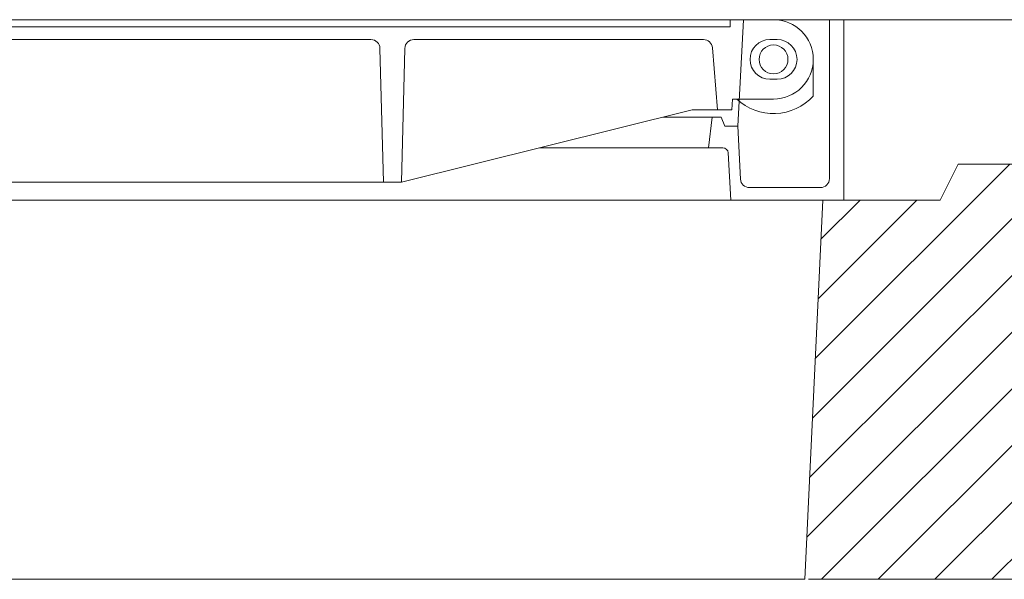
# Model space of a CAD drawing. Units: millimetres. Extents: x 114873 to 138884, y 11086 to 38178.
# Drawn here: x 135165 to 135710, y 22045 to 22355 of the extents above; entities that cross this region are included whole.
import ezdxf

# ---------------------------------------------------------------- set-up
doc = ezdxf.new("R2010")
doc.units = ezdxf.units.MM
for name, color, linetype in [('camp', 5, 'Continuous'), ('CAMP-S', 5, 'Continuous'), ('CAV', 7, 'Continuous'), ('PIANTA', 6, 'Continuous')]:
    doc.layers.add(name, color=color, linetype=linetype)

msp = doc.modelspace()

# ---------------------------------------------------------------- hatches: boundary and pattern name
at = {"layer": 'CAMP-S', "lineweight": 0}
h = msp.add_hatch(dxfattribs=at)
h.set_pattern_fill('ANSI31', color=256, scale=7, style=0)
h.set_pattern_definition([(45, (64975.774, 18925.476), (-15.715448, 15.715448), [])])
h.paths.add_polyline_path([(136059.92, 22275.28), (135684.92, 22275.28), (135674.79, 22255.02), (135674.79, 22255.28), (135609.92, 22255.28), (135599.92, 22045.28), (135946.02, 22045.28), (135946.98, 22046.24), (135946.98, 22051), (135951.75, 22051), (135951.87, 22051.13), (135959.92, 22075.28), (136059.92, 22075.28)])

# ---------------------------------------------------------------- linework, layer by layer
at = {"lineweight": 0}
for p, q in [((135621.63, 22355.28), (134919.14, 22355.28)), ((134928.64, 22355.28), (135582.64, 22355.28)), ((135558.64, 22355.28), (135558.64, 22351.28)), ((135562.8, 22296.28), (135566.04, 22355.28)), ((135613.63, 22267.28), (135613.63, 22355.28)), ((134938.64, 22351.28), (135558.64, 22351.28)), ((135133.52, 22344.28), (135359.75, 22344.28)), ((135383.52, 22344.28), (135543.78, 22344.28)), ((135580.64, 22344.28), (135584.64, 22344.28)), ((135366.64, 22265.28), (135364.75, 22339.39)), ((135376.64, 22265.28), (135378.52, 22339.39)), ((135551.64, 22305.28), (135548.77, 22339.69)), ((135604.63, 22333.28), (135604.63, 22312.88)), ((135580.64, 22322.28), (135584.64, 22322.28)), ((135559.64, 22305.28), (135560, 22311.28)), ((135580.88, 22311.28), (135560, 22311.28)), ((135580.88, 22311.28), (135582.64, 22311.28)), ((135537.64, 22305.28), (135376.64, 22265.28)), ((135548.64, 22301.28), (135521.54, 22301.28)), ((135537.64, 22305.28), (135559.64, 22305.28)), ((135546.64, 22284.28), (135548.64, 22301.28)), ((135546.64, 22284.28), (135548.64, 22301.28)), ((135548.64, 22301.28), (135553.64, 22301.28)), ((135553.64, 22301.28), (135555.64, 22296.28)), ((135562.8, 22296.28), (135555.64, 22296.28)), ((135564.34, 22267.02), (135562.8, 22296.28)), ((135546.64, 22284.28), (135453.11, 22284.28)), ((135546.64, 22284.28), (135554.58, 22284.28)), ((135558.94, 22255.28), (135557.57, 22281.43)), ((135116.64, 22265.28), (135376.64, 22265.28)), ((135569.33, 22262.28), (135608.63, 22262.28)), ((134871.64, 22255.28), (135621.63, 22255.28)), ((134953.08, 22255.28), (135578.05, 22255.28))]:
    msp.add_line(p, q, dxfattribs=at)
msp.add_lwpolyline([(134871.64, 22255.28), (135621.63, 22255.28), (135621.63, 22355.28), (134919.14, 22355.28), (134917.83, 22330.28), (134871.64, 22264.86)], close=True, dxfattribs=at)
msp.add_circle((135582.64, 22333.28), 8, dxfattribs=at)
for centre, radius, start, end in [((135582.64, 22333.28), 22, 0, 90), ((135359.75, 22339.28), 5, 1.3322, 90), ((135383.52, 22339.28), 5, 90, 178.6678), ((135543.78, 22339.28), 5, 4.7636, 90), ((135580.64, 22333.28), 11, 90, 270), ((135584.64, 22333.28), 11, 270, 90), ((135582.64, 22333.28), 22, 270, 0), ((135582.64, 22333.28), 30, 227.1666, 317.1666), ((135554.58, 22281.28), 3, 3, 90), ((135569.33, 22267.28), 5, 183, 270), ((135608.63, 22267.28), 5, 270, 0)]:
    msp.add_arc(centre, radius, start, end, dxfattribs=at)
at = {"layer": 'camp', "color": 0, "lineweight": 0}
msp.add_line((137105.76, 22355.28), (116164.5, 22355.28), dxfattribs=at)
at = {"layer": 'CAV', "color": 7, "lineweight": 0}
msp.add_line((135621.63, 22255.28), (135621.63, 22355.28), dxfattribs=at)
at = {"layer": 'PIANTA', "color": 0, "lineweight": 0}
for p, q in [((135684.92, 22275.28), (135674.92, 22255.28)), ((135684.92, 22275.28), (136059.92, 22275.28)), ((135625.56, 22255.28), (134889.92, 22255.28)), ((135609.92, 22255.28), (135599.92, 22045.28)), ((135674.92, 22255.28), (135609.92, 22255.28)), ((135599.92, 22045.28), (134897.75, 22045.28)), ((135949.92, 22045.28), (135602.09, 22045.28))]:
    msp.add_line(p, q, dxfattribs=at)

doc.saveas('drawing.dxf')
